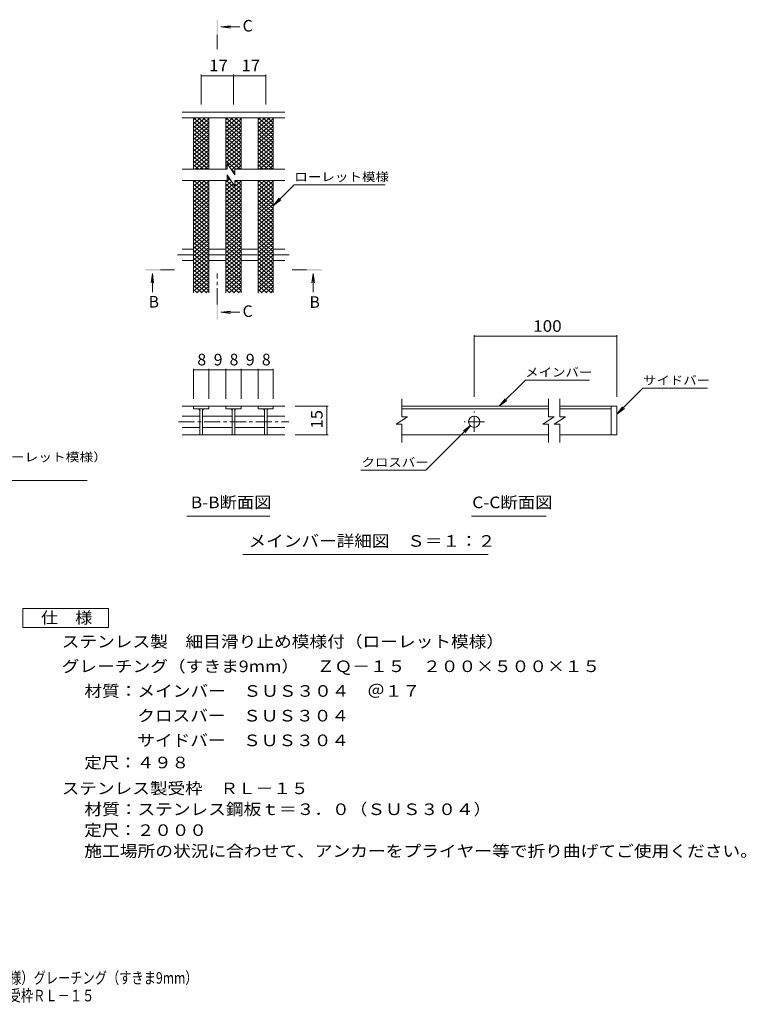
# Model space of a CAD drawing. Units: millimetres. Extents: x -1678 to 1839, y -1379 to 1212.
# Drawn here: x -73 to 1839, y -1379 to 1212 of the extents above; entities that cross this region are included whole.
import ezdxf

# ---------------------------------------------------------------- set-up
doc = ezdxf.new("R2010")
doc.units = ezdxf.units.MM
doc.header["$LTSCALE"] = 10
doc.linetypes.add('JWW_CENTER1', pattern=[6.773333, 4.233333, -0.846667, 0.846667, -0.846667])
for name, color, linetype in [('D-0', 7, 'Continuous'), ('D-2', 7, 'Continuous'), ('D-4', 7, 'Continuous'), ('D-5', 7, 'Continuous'), ('D-A', 7, 'Continuous'), ('F-4ﾚｲﾔ', 7, 'Continuous'), ('F-5ﾚｲﾔ', 7, 'Continuous')]:
    doc.layers.add(name, color=color, linetype=linetype)
doc.styles.add('ＭＳ ゴシック', font='txt', dxfattribs={"height": 1})

msp = doc.modelspace()

# ---------------------------------------------------------------- linework, layer by layer
at = {"layer": 'D-0', "color": 3, "linetype": 'Continuous', "lineweight": 9}
for p, q in [((932.7, 194.5), (1318.4, 194.5)), ((932.7, 187.5), (1318.4, 187.5)), ((1483.4, 194.5), (1348.4, 194.5)), ((1348.4, 187.5), (1483.4, 187.5)), ((1483.4, 194.5), (1483.4, 119.5)), ((1483.4, 194.5), (1498.4, 194.5)), ((1498.4, 194.5), (1498.4, 119.5)), ((1318.4, 119.5), (932.7, 119.5)), ((1483.4, 119.5), (1348.4, 119.5)), ((1498.4, 119.5), (1483.4, 119.5))]:
    msp.add_line(p, q, dxfattribs=at)
msp.add_circle((1123.4, 154), 15, dxfattribs=at)
at = {"layer": 'D-2', "color": 3, "linetype": 'Continuous', "lineweight": 9}
for p, q in [((624.4, 968.5), (354.6, 968.5)), ((624.4, 953.5), (354.6, 953.5)), ((384.6, 953.5), (424.6, 919.9)), ((384.6, 927.9), (415.2, 953.5)), ((384.6, 938.1), (403, 953.5)), ((384.6, 948.4), (390.7, 953.5)), ((384.6, 917.6), (424.6, 951.2)), ((384.6, 943.3), (424.6, 909.7)), ((384.6, 907.4), (424.6, 940.9)), ((384.6, 933), (424.6, 899.4)), ((396.8, 953.5), (424.6, 930.2)), ((409, 953.5), (424.6, 940.4)), ((421.3, 953.5), (424.6, 950.7)), ((469.5, 953.5), (509.5, 919.9)), ((469.5, 927.9), (500.1, 953.5)), ((469.5, 938.1), (487.9, 953.5)), ((469.5, 948.4), (475.6, 953.5)), ((469.5, 917.6), (509.5, 951.2)), ((469.5, 943.3), (509.5, 909.7)), ((469.5, 907.4), (509.5, 940.9)), ((469.5, 933), (509.5, 899.4)), ((481.7, 953.5), (509.5, 930.2)), ((493.9, 953.5), (509.5, 940.4)), ((506.2, 953.5), (509.5, 950.7)), ((554.4, 953.5), (594.4, 919.9)), ((554.4, 927.9), (585, 953.5)), ((554.4, 938.1), (572.8, 953.5)), ((554.4, 948.4), (560.5, 953.5)), ((554.4, 917.6), (594.4, 951.2)), ((554.4, 943.3), (594.4, 909.7)), ((554.4, 907.4), (594.4, 940.9)), ((554.4, 933), (594.4, 899.4)), ((566.6, 953.5), (594.4, 930.2)), ((578.8, 953.5), (594.4, 940.4)), ((591.1, 953.5), (594.4, 950.7)), ((384.6, 897.1), (424.6, 930.7)), ((384.6, 922.7), (424.6, 889.2)), ((384.6, 886.9), (424.6, 920.4)), ((384.6, 912.5), (424.6, 878.9)), ((384.6, 876.6), (424.6, 910.2)), ((469.5, 897.1), (509.5, 930.7)), ((469.5, 922.7), (509.5, 889.2)), ((469.5, 886.9), (509.5, 920.4)), ((469.5, 912.5), (509.5, 878.9)), ((469.5, 876.6), (509.5, 910.2)), ((554.4, 897.1), (594.4, 930.7)), ((554.4, 922.7), (594.4, 889.2)), ((554.4, 886.9), (594.4, 920.4)), ((554.4, 912.5), (594.4, 878.9)), ((554.4, 876.6), (594.4, 910.2)), ((384.6, 902.2), (424.6, 868.7)), ((384.6, 866.3), (424.6, 899.9)), ((384.6, 892), (424.6, 858.4)), ((384.6, 856.1), (424.6, 889.7)), ((384.6, 881.7), (424.6, 848.2)), ((469.5, 902.2), (509.5, 868.7)), ((469.5, 866.3), (509.5, 899.9)), ((469.5, 892), (509.5, 858.4)), ((469.5, 856.1), (509.5, 889.7)), ((469.5, 881.7), (509.5, 848.2)), ((554.4, 902.2), (594.4, 868.7)), ((554.4, 866.3), (594.4, 899.9)), ((554.4, 892), (594.4, 858.4)), ((554.4, 856.1), (594.4, 889.7)), ((554.4, 881.7), (594.4, 848.2)), ((384.6, 845.8), (424.6, 879.4)), ((384.6, 871.5), (424.6, 837.9)), ((384.6, 835.6), (424.6, 869.1)), ((384.6, 861.2), (424.6, 827.7)), ((384.6, 825.3), (424.6, 858.9)), ((469.5, 845.8), (509.5, 879.4)), ((469.5, 871.5), (509.5, 837.9)), ((469.5, 835.6), (509.5, 869.1)), ((469.5, 861.2), (509.5, 827.7)), ((475.3, 830.2), (509.5, 858.9)), ((554.4, 845.8), (594.4, 879.4)), ((554.4, 871.5), (594.4, 837.9)), ((554.4, 835.6), (594.4, 869.1)), ((554.4, 861.2), (594.4, 827.7)), ((554.4, 825.3), (594.4, 858.9)), ((384.6, 851), (423.3, 818.5)), ((384.6, 840.7), (411.1, 818.5)), ((384.6, 830.5), (398.8, 818.5)), ((388.7, 818.5), (424.6, 848.6)), ((400.9, 818.5), (424.6, 838.4)), ((469.5, 851), (508.2, 818.5)), ((469.5, 840.7), (496, 818.5)), ((469.5, 830.5), (473.1, 827.4)), ((473.1, 833.5), (473.1, 818.5)), ((473.1, 833.5), (493.1, 803.5)), ((479.7, 823.6), (509.5, 848.6)), ((484.1, 817), (509.5, 838.4)), ((554.4, 851), (593.1, 818.5)), ((554.4, 840.7), (580.9, 818.5)), ((554.4, 830.5), (568.6, 818.5)), ((558.5, 818.5), (594.4, 848.6)), ((570.7, 818.5), (594.4, 838.4)), ((473.1, 818.5), (354.6, 818.5)), ((384.6, 820.2), (386.6, 818.5)), ((413.1, 818.5), (424.6, 828.1)), ((469.5, 825.3), (473.1, 828.3)), ((469.5, 820.2), (471.5, 818.5)), ((473.1, 803.5), (493.1, 773.5)), ((473.1, 803.5), (473.1, 788.5)), ((482.3, 819.7), (493.1, 810.7)), ((488.5, 810.5), (493.1, 814.4)), ((492.8, 803.9), (493.1, 804.1)), ((624.4, 818.5), (493.1, 818.5)), ((493.1, 818.5), (493.1, 803.5)), ((498, 818.5), (509.5, 828.1)), ((554.4, 820.2), (556.4, 818.5)), ((582.9, 818.5), (594.4, 828.1)), ((473.1, 788.5), (354.6, 788.5)), ((384.6, 784.3), (389.6, 788.5)), ((384.6, 774.1), (401.8, 788.5)), ((384.6, 763.8), (414.1, 788.5)), ((384.6, 753.6), (424.6, 787.1)), ((384.6, 779.2), (424.6, 745.6)), ((385.7, 788.5), (424.6, 755.9)), ((397.9, 788.5), (424.6, 766.1)), ((410.1, 788.5), (424.6, 776.4)), ((422.4, 788.5), (424.6, 786.6)), ((469.5, 784.3), (480, 793.1)), ((469.5, 753.6), (509.5, 787.1)), ((469.5, 774.1), (484.4, 786.6)), ((469.5, 763.8), (488.8, 780)), ((469.5, 779.2), (509.5, 745.6)), ((470.6, 788.5), (509.5, 755.9)), ((473.1, 797.6), (475.6, 799.7)), ((473.1, 796.7), (483.4, 788)), ((493.1, 788.5), (493.1, 773.5)), ((624.4, 788.5), (493.1, 788.5)), ((493.1, 783.6), (499, 788.5)), ((493.1, 779.9), (509.5, 766.1)), ((495, 788.5), (509.5, 776.4)), ((507.3, 788.5), (509.5, 786.6)), ((554.4, 784.3), (559.4, 788.5)), ((554.4, 774.1), (571.6, 788.5)), ((554.4, 763.8), (583.9, 788.5)), ((554.4, 753.6), (594.4, 787.1)), ((554.4, 779.2), (594.4, 745.6)), ((555.5, 788.5), (594.4, 755.9)), ((567.7, 788.5), (594.4, 766.1)), ((579.9, 788.5), (594.4, 776.4)), ((592.2, 788.5), (594.4, 786.6)), ((384.6, 743.3), (424.6, 776.9)), ((384.6, 768.9), (424.6, 735.4)), ((384.6, 733), (424.6, 766.6)), ((384.6, 758.7), (424.6, 725.1)), ((384.6, 722.8), (424.6, 756.4)), ((469.5, 743.3), (509.5, 776.9)), ((469.5, 768.9), (509.5, 735.4)), ((469.5, 733), (509.5, 766.6)), ((469.5, 758.7), (509.5, 725.1)), ((469.5, 722.8), (509.5, 756.4)), ((554.4, 743.3), (594.4, 776.9)), ((554.4, 768.9), (594.4, 735.4)), ((554.4, 733), (594.4, 766.6)), ((554.4, 758.7), (594.4, 725.1)), ((554.4, 722.8), (594.4, 756.4)), ((384.6, 748.4), (424.6, 714.9)), ((384.6, 712.5), (424.6, 746.1)), ((384.6, 738.2), (424.6, 704.6)), ((384.6, 702.3), (424.6, 735.8)), ((384.6, 727.9), (424.6, 694.4)), ((469.5, 748.4), (509.5, 714.9)), ((469.5, 712.5), (509.5, 746.1)), ((469.5, 738.2), (509.5, 704.6)), ((469.5, 702.3), (509.5, 735.8)), ((469.5, 727.9), (509.5, 694.4)), ((554.4, 748.4), (594.4, 714.9)), ((554.4, 712.5), (594.4, 746.1)), ((554.4, 738.2), (594.4, 704.6)), ((554.4, 702.3), (594.4, 735.8)), ((554.4, 727.9), (594.4, 694.4)), ((384.6, 692), (424.6, 725.6)), ((384.6, 717.7), (424.6, 684.1)), ((384.6, 681.8), (424.6, 715.3)), ((384.6, 707.4), (424.6, 673.8)), ((384.6, 671.5), (424.6, 705.1)), ((469.5, 692), (509.5, 725.6)), ((469.5, 717.7), (509.5, 684.1)), ((469.5, 681.8), (509.5, 715.3)), ((469.5, 707.4), (509.5, 673.8)), ((469.5, 671.5), (509.5, 705.1)), ((554.4, 692), (594.4, 725.6)), ((554.4, 717.7), (594.4, 684.1)), ((554.4, 681.8), (594.4, 715.3)), ((554.4, 707.4), (594.4, 673.8)), ((554.4, 671.5), (594.4, 705.1)), ((384.6, 697.2), (424.6, 663.6)), ((384.6, 661.3), (424.6, 694.8)), ((384.6, 686.9), (424.6, 653.3)), ((384.6, 651), (424.6, 684.6)), ((384.6, 676.6), (424.6, 643.1)), ((384.6, 640.8), (424.6, 674.3)), ((469.5, 697.2), (509.5, 663.6)), ((469.5, 661.3), (509.5, 694.8)), ((469.5, 686.9), (509.5, 653.3)), ((469.5, 651), (509.5, 684.6)), ((469.5, 676.6), (509.5, 643.1)), ((469.5, 640.8), (509.5, 674.3)), ((554.4, 697.2), (594.4, 663.6)), ((554.4, 661.3), (594.4, 694.8)), ((554.4, 686.9), (594.4, 653.3)), ((554.4, 651), (594.4, 684.6)), ((554.4, 676.6), (594.4, 643.1)), ((554.4, 640.8), (594.4, 674.3)), ((384.6, 666.4), (424.6, 632.8)), ((384.6, 630.5), (424.6, 664.1)), ((384.6, 656.1), (424.6, 622.6)), ((384.6, 620.2), (424.6, 653.8)), ((469.5, 666.4), (509.5, 632.8)), ((469.5, 630.5), (509.5, 664.1)), ((469.5, 656.1), (509.5, 622.6)), ((469.5, 620.2), (509.5, 653.8)), ((554.4, 666.4), (594.4, 632.8)), ((554.4, 630.5), (594.4, 664.1)), ((554.4, 656.1), (594.4, 622.6)), ((554.4, 620.2), (594.4, 653.8)), ((384.6, 645.9), (424.6, 612.3)), ((384.6, 610), (424.6, 643.6)), ((384.6, 635.6), (424.6, 602.1)), ((384.6, 599.7), (424.6, 633.3)), ((384.6, 625.4), (424.6, 591.8)), ((384.6, 589.5), (424.6, 623.1)), ((469.5, 645.9), (509.5, 612.3)), ((469.5, 610), (509.5, 643.6)), ((469.5, 635.6), (509.5, 602.1)), ((469.5, 599.7), (509.5, 633.3)), ((469.5, 625.4), (509.5, 591.8)), ((469.5, 589.5), (509.5, 623.1)), ((554.4, 645.9), (594.4, 612.3)), ((554.4, 610), (594.4, 643.6)), ((554.4, 635.6), (594.4, 602.1)), ((554.4, 599.7), (594.4, 633.3)), ((554.4, 625.4), (594.4, 591.8)), ((554.4, 589.5), (594.4, 623.1)), ((384.6, 615.1), (424.6, 581.6)), ((384.6, 579.2), (424.6, 612.8)), ((384.6, 604.9), (424.6, 571.3)), ((384.6, 569), (424.6, 602.5)), ((469.5, 615.1), (509.5, 581.6)), ((469.5, 579.2), (509.5, 612.8)), ((469.5, 604.9), (509.5, 571.3)), ((469.5, 569), (509.5, 602.5)), ((554.4, 615.1), (594.4, 581.6)), ((554.4, 579.2), (594.4, 612.8)), ((554.4, 604.9), (594.4, 571.3)), ((554.4, 569), (594.4, 602.5)), ((384.6, 594.6), (424.6, 561)), ((384.6, 558.7), (424.6, 592.3)), ((384.6, 584.4), (424.6, 550.8)), ((384.6, 548.5), (424.6, 582)), ((384.6, 574.1), (424.6, 540.5)), ((384.6, 538.2), (424.6, 571.8)), ((469.5, 594.6), (509.5, 561)), ((469.5, 558.7), (509.5, 592.3)), ((469.5, 584.4), (509.5, 550.8)), ((469.5, 548.5), (509.5, 582)), ((469.5, 574.1), (509.5, 540.5)), ((469.5, 538.2), (509.5, 571.8)), ((554.4, 594.6), (594.4, 561)), ((554.4, 558.7), (594.4, 592.3)), ((554.4, 584.4), (594.4, 550.8)), ((554.4, 548.5), (594.4, 582)), ((554.4, 574.1), (594.4, 540.5)), ((554.4, 538.2), (594.4, 571.8)), ((384.6, 563.9), (424.6, 530.3)), ((384.6, 528), (424.6, 561.5)), ((384.6, 553.6), (424.6, 520)), ((384.6, 517.7), (424.6, 551.3)), ((469.5, 563.9), (509.5, 530.3)), ((469.5, 528), (509.5, 561.5)), ((469.5, 553.6), (509.5, 520)), ((469.5, 517.7), (509.5, 551.3)), ((554.4, 563.9), (594.4, 530.3)), ((554.4, 528), (594.4, 561.5)), ((554.4, 553.6), (594.4, 520)), ((554.4, 517.7), (594.4, 551.3)), ((384.6, 543.3), (424.6, 509.8)), ((384.6, 507.5), (424.6, 541)), ((384.6, 533.1), (424.6, 499.5)), ((384.6, 497.2), (424.6, 530.8)), ((384.6, 522.8), (419.5, 493.5)), ((392.4, 493.5), (424.6, 520.5)), ((469.5, 543.3), (509.5, 509.8)), ((469.5, 507.5), (509.5, 541)), ((469.5, 533.1), (509.5, 499.5)), ((469.5, 497.2), (509.5, 530.8)), ((469.5, 522.8), (504.4, 493.5)), ((477.3, 493.5), (509.5, 520.5)), ((554.4, 543.3), (594.4, 509.8)), ((554.4, 507.5), (594.4, 541)), ((554.4, 533.1), (594.4, 499.5)), ((554.4, 497.2), (594.4, 530.8)), ((554.4, 522.8), (589.3, 493.5)), ((562.2, 493.5), (594.4, 520.5)), ((384.6, 512.6), (407.3, 493.5)), ((384.6, 502.3), (395.1, 493.5)), ((404.6, 493.5), (424.6, 510.3)), ((416.9, 493.5), (424.6, 500)), ((469.5, 512.6), (492.2, 493.5)), ((469.5, 502.3), (480, 493.5)), ((489.5, 493.5), (509.5, 510.3)), ((501.8, 493.5), (509.5, 500)), ((554.4, 512.6), (577.1, 493.5)), ((554.4, 502.3), (564.9, 493.5)), ((574.4, 493.5), (594.4, 510.3)), ((586.7, 493.5), (594.4, 500)), ((932.7, 167.2), (932.7, 214.5)), ((1318.4, 167.2), (1318.4, 214.5)), ((1348.4, 167.2), (1348.4, 214.5)), ((354.6, 194.5), (624.4, 194.5)), ((384.6, 194.5), (384.6, 187.5)), ((424.6, 187.5), (384.6, 187.5)), ((401.1, 187.5), (401.1, 119.5)), ((408.1, 187.5), (408.1, 119.5)), ((424.6, 187.5), (424.6, 194.5)), ((469.5, 194.5), (469.5, 187.5)), ((509.5, 187.5), (469.5, 187.5)), ((486, 187.5), (486, 119.5)), ((493, 187.5), (493, 119.5)), ((509.5, 187.5), (509.5, 194.5)), ((554.4, 194.5), (554.4, 187.5)), ((594.4, 187.5), (554.4, 187.5)), ((570.9, 187.5), (570.9, 119.5)), ((577.9, 187.5), (577.9, 119.5)), ((594.4, 187.5), (594.4, 194.5)), ((401.1, 169), (354.6, 169)), ((486, 169), (408.1, 169)), ((570.9, 169), (493, 169)), ((577.9, 169), (624.4, 169)), ((947.7, 167.2), (917.7, 147.2)), ((947.7, 167.2), (932.7, 167.2)), ((1333.4, 167.2), (1303.4, 147.2)), ((1333.4, 167.2), (1318.4, 167.2)), ((1363.4, 167.2), (1333.4, 147.2)), ((1363.4, 167.2), (1348.4, 167.2)), ((401.1, 139), (354.6, 139)), ((486, 139), (408.1, 139)), ((570.9, 139), (493, 139)), ((577.9, 139), (624.4, 139)), ((932.7, 147.2), (917.7, 147.2)), ((932.7, 99.5), (932.7, 147.2)), ((1318.4, 147.2), (1303.4, 147.2)), ((1318.4, 99.5), (1318.4, 147.2)), ((1348.4, 147.2), (1333.4, 147.2)), ((1348.4, 99.5), (1348.4, 147.2)), ((354.6, 119.5), (624.4, 119.5))]:
    msp.add_line(p, q, dxfattribs=at)
at = {"layer": 'D-2', "color": 3, "linetype": 'JWW_CENTER1', "lineweight": 9}
for p, q in [((1123.4, 127.5), (1123.4, 180.6)), ((345, 154), (635.7, 154)), ((1149.9, 154), (1096.9, 154))]:
    msp.add_line(p, q, dxfattribs=at)
at = {"layer": 'D-2', "color": 3, "linetype": 'Continuous', "lineweight": 9}
for centre, start, end in [((396.1, 182.5), 0, 90), ((413.1, 182.5), 90, 180), ((481, 182.5), 0, 90), ((498, 182.5), 90, 180), ((565.9, 182.5), 0, 90), ((582.9, 182.5), 90, 180)]:
    msp.add_arc(centre, 5, start, end, dxfattribs=at)
at = {"layer": 'D-4', "color": 7, "linetype": 'Continuous', "lineweight": 9}
for p, q in [((404.6, 1067.7), (404.6, 988.5)), ((404.6, 1064.7), (489.5, 1064.7)), ((489.5, 1067.7), (489.5, 988.5)), ((489.5, 1064.7), (574.4, 1064.7)), ((574.4, 1067.7), (574.4, 988.5)), ((1123.4, 382), (1123.4, 219.5)), ((1123.4, 379), (1498.4, 379)), ((1498.4, 382), (1498.4, 219.5)), ((384.6, 293.5), (384.6, 214.5)), ((384.6, 290.5), (424.6, 290.5)), ((424.6, 293.5), (424.6, 214.5)), ((424.6, 290.5), (469.5, 290.5)), ((469.5, 293.5), (469.5, 214.5)), ((469.5, 290.5), (509.5, 290.5)), ((509.5, 293.5), (509.5, 214.5)), ((509.5, 290.5), (554.4, 290.5)), ((554.4, 293.5), (554.4, 214.5)), ((554.4, 290.5), (594.4, 290.5)), ((594.4, 293.5), (594.4, 214.5)), ((738.7, 194.5), (651.6, 194.5)), ((735.7, 194.5), (735.7, 119.5)), ((738.7, 119.5), (651.6, 119.5))]:
    msp.add_line(p, q, dxfattribs=at)
at = {"layer": 'D-4', "color": 7, "linetype": 'Continuous', "lineweight": 9, "const_width": 1}
for points in [[(405.1, 1064.7, 0.414214), (404.6, 1065.2, 0.414214), (404.1, 1064.7, 0.414214), (404.6, 1064.2, 0.414214)], [(490, 1064.7, 0.414214), (489.5, 1065.2, 0.414214), (489, 1064.7, 0.414214), (489.5, 1064.2, 0.414214)], [(574.9, 1064.7, 0.414214), (574.4, 1065.2, 0.414214), (573.9, 1064.7, 0.414214), (574.4, 1064.2, 0.414214)], [(1123.9, 379, 0.414214), (1123.4, 379.5, 0.414214), (1122.9, 379, 0.414214), (1123.4, 378.5, 0.414214)], [(1498.9, 379, 0.414214), (1498.4, 379.5, 0.414214), (1497.9, 379, 0.414214), (1498.4, 378.5, 0.414214)], [(385.1, 290.5, 0.414214), (384.6, 291, 0.414214), (384.1, 290.5, 0.414214), (384.6, 290, 0.414214)], [(425.1, 290.5, 0.414214), (424.6, 291, 0.414214), (424.1, 290.5, 0.414214), (424.6, 290, 0.414214)], [(470, 290.5, 0.414214), (469.5, 291, 0.414214), (469, 290.5, 0.414214), (469.5, 290, 0.414214)], [(510, 290.5, 0.414214), (509.5, 291, 0.414214), (509, 290.5, 0.414214), (509.5, 290, 0.414214)], [(554.9, 290.5, 0.414214), (554.4, 291, 0.414214), (553.9, 290.5, 0.414214), (554.4, 290, 0.414214)], [(594.9, 290.5, 0.414214), (594.4, 291, 0.414214), (593.9, 290.5, 0.414214), (594.4, 290, 0.414214)], [(736.2, 194.5, 0.414214), (735.7, 195, 0.414214), (735.2, 194.5, 0.414214), (735.7, 194, 0.414214)], [(736.2, 119.5, 0.414214), (735.7, 120, 0.414214), (735.2, 119.5, 0.414214), (735.7, 119, 0.414214)]]:
    msp.add_lwpolyline(points, format="xyb", close=True, dxfattribs=at)
at = {"layer": 'D-5', "color": 4, "linetype": 'Continuous', "lineweight": 9}
for p, q in [((456.7, 1193.1), (481.5, 1196.3)), ((456.7, 1193.1), (506, 1193.1)), ((456.7, 1193.1), (481.5, 1189.8)), ((276.3, 544), (273.1, 519.2)), ((276.3, 544), (276.3, 494.7)), ((276.3, 544), (279.6, 519.2)), ((699.6, 544), (696.3, 519.2)), ((699.6, 544), (699.6, 494.7)), ((699.6, 544), (702.8, 519.2)), ((456.7, 441.9), (481.5, 445.2)), ((456.7, 441.9), (506, 441.9)), ((456.7, 441.9), (481.5, 438.6))]:
    msp.add_line(p, q, dxfattribs=at)
at = {"layer": 'D-5', "color": 4, "linetype": 'JWW_CENTER1', "lineweight": 9}
for p, q in [((447.1, 1172.1), (447.1, 1134.8)), ((297.3, 553.6), (334.4, 553.6)), ((681.5, 553.6), (644.4, 553.6)), ((447.1, 462.9), (447.1, 543.7))]:
    msp.add_line(p, q, dxfattribs=at)
at = {"layer": 'D-5', "color": 7, "linetype": 'Continuous', "lineweight": 9}
for p, q in [((594.4, 722.6), (649.6, 777.8)), ((649.6, 777.8), (888.5, 777.8)), ((594.4, 722.6), (609.6, 742.5)), ((594.4, 722.6), (614.2, 737.9)), ((1189.3, 194.5), (1258.2, 263.5)), ((1426.7, 263.5), (1258.2, 263.5)), ((1498.4, 173.5), (1567.3, 242.4)), ((1567.3, 242.4), (1737.4, 242.4)), ((1189.3, 194.5), (1204.5, 214.4)), ((1189.3, 194.5), (1209.1, 209.8)), ((1498.4, 173.5), (1513.6, 193.3)), ((1498.4, 173.5), (1518.3, 188.7)), ((1114.6, 145.2), (995.9, 26.5)), ((1114.6, 145.2), (1094.8, 130)), ((1114.6, 145.2), (1099.4, 125.4)), ((824.6, 26.5), (995.9, 26.5)), ((-751.8, -0.9), (104.7, -0.9)), ((367.1, -94.2), (585, -94.2)), ((1115.8, -94.2), (1312.7, -94.2)), ((514.2, -195.7), (1159.8, -195.7))]:
    msp.add_line(p, q, dxfattribs=at)
at = {"layer": 'D-5', "color": 2, "linetype": 'Continuous', "lineweight": 9}
for p, q in [((-64.5, -337.7), (160.5, -337.7)), ((-64.5, -387.7), (-64.5, -337.7)), ((160.5, -337.7), (160.5, -387.7)), ((160.5, -387.7), (-64.5, -387.7))]:
    msp.add_line(p, q, dxfattribs=at)
at = {"layer": 'D-5', "color": 4, "linetype": 'Continuous', "lineweight": 9}
for points in [[(449.1, 1172.1), (449.1, 1212.1), (445.1, 1172.1), (445.1, 1212.1)], [(297.3, 551.6), (257.3, 551.6), (297.3, 555.6), (257.3, 555.6)], [(681.5, 555.6), (721.5, 555.6), (681.5, 551.6), (721.5, 551.6)], [(449.1, 462.9), (449.1, 422.9), (445.1, 462.9), (445.1, 422.9)]]:
    msp.add_solid(points, dxfattribs=at)
at = {"layer": 'D-A', "color": 3, "linetype": 'Continuous', "lineweight": 9}
for p, q in [((384.6, 818.5), (384.6, 953.5)), ((424.6, 818.5), (424.6, 953.5)), ((469.5, 818.5), (469.5, 953.5)), ((509.5, 818.5), (509.5, 953.5)), ((554.4, 953.5), (554.4, 818.5)), ((594.4, 818.5), (594.4, 953.5)), ((384.6, 493.5), (384.6, 788.5)), ((424.6, 493.5), (424.6, 788.5)), ((469.5, 493.5), (469.5, 788.5)), ((509.5, 493.5), (509.5, 788.5)), ((554.4, 493.5), (554.4, 788.5)), ((594.4, 493.5), (594.4, 788.5)), ((354.6, 608.5), (384.6, 608.5)), ((424.6, 608.5), (469.5, 608.5)), ((509.5, 608.5), (554.4, 608.5)), ((594.4, 608.5), (624.4, 608.5)), ((354.6, 578.5), (384.6, 578.5)), ((424.6, 578.5), (469.5, 578.5)), ((509.5, 578.5), (554.4, 578.5)), ((594.4, 578.5), (624.4, 578.5))]:
    msp.add_line(p, q, dxfattribs=at)
at = {"layer": 'D-A', "color": 3, "linetype": 'JWW_CENTER1', "lineweight": 9}
for p, q in [((342.1, 593.5), (384.6, 593.5)), ((424.6, 593.5), (469.5, 593.5)), ((509.5, 593.5), (554.4, 593.5)), ((594.4, 593.5), (636.6, 593.5))]:
    msp.add_line(p, q, dxfattribs=at)

# ---------------------------------------------------------------- texts
at = {"layer": 'D-4', "color": 2, "linetype": 'Continuous', "lineweight": 211, "style": 'ＭＳ ゴシック'}
for s, width, p in [('17', 1.0625, (425.8, 1076.3)), ('17', 1.0625, (510.7, 1076.3)), ('100', 1.083333, (1278.4, 390.6))]:
    msp.add_text(s, height=30.48, dxfattribs=dict(at, width=width)).set_placement(p)
for s, p in [('8', (394.6, 302.2)), ('9', (437.7, 302.2)), ('8', (479.5, 302.2)), ('9', (522.3, 302.2)), ('8', (564.4, 302.2))]:
    msp.add_text(s, height=30.5, dxfattribs=at).set_placement(p)
at = {"layer": 'D-4', "color": 2, "linetype": 'Continuous', "lineweight": 211, "style": 'ＭＳ ゴシック', "width": 1.0625}
msp.add_text('15', height=30.48, rotation=90, dxfattribs=at).set_placement((724, 135.8))
at = {"layer": 'D-5', "color": 2, "linetype": 'Continuous', "lineweight": 9, "style": 'ＭＳ ゴシック'}
for s, p in [('C', (513.7, 1180.9)), ('B', (266.3, 454.4)), ('B', (689.6, 453.7)), ('C', (513.7, 429.7))]:
    msp.add_text(s, height=30.5, dxfattribs=at).set_placement(p)
at = {"layer": 'D-5', "color": 7, "linetype": 'Continuous', "lineweight": 9, "style": 'ＭＳ ゴシック'}
for s, width, p in [('ローレット模様', 1.142857, (649.6, 787)), ('メインバー', 1.133333, (1257.4, 272.7)), ('サイドバー', 1.133333, (1567.3, 251.6)), ('ステンレス製\u3000細目滑り止め模様付（ローレット模様）', 1.16, (-747.6, 49.4)), ('クロスバー', 1.133333, (826.6, 35.7))]:
    msp.add_text(s, height=22.86, dxfattribs=dict(at, width=width)).set_placement(p)
at = {"layer": 'D-5', "color": 2, "linetype": 'Continuous', "lineweight": 9, "style": 'ＭＳ ゴシック'}
for s, width, p in [('B-B断面図', 1.097222, (377.3, -73.6)), ('C-C断面図', 1.097222, (1118.1, -73.6)), ('メインバー詳細図\u3000Ｓ＝１：２', 1.116071, (529.2, -175.1)), ('仕\u3000様', 1.083333, (-17, -377.1)), ('ステンレス製\u3000細目滑り止め模様付（ローレット模様）', 1.12, (37.6, -440)), ('グレーチング（すきま9mm）\u3000ＺＱ－１５\u3000２００×５００×１５', 1.120763, (37.6, -505)), ('材質：メインバー\u3000ＳＵＳ３０４\u3000＠１７', 1.118421, (97.3, -570)), ('\u3000\u3000\u3000クロスバー\u3000ＳＵＳ３０４', 1.116667, (97.3, -635)), ('\u3000\u3000\u3000サイドバー\u3000ＳＵＳ３０４', 1.116667, (97.3, -700)), ('定尺：４９８', 1.104167, (97.3, -758.3)), ('ステンレス製受枠\u3000ＲＬ－１５', 1.116071, (37.6, -826.3)), ('材質：ステンレス鋼板ｔ＝３．０（ＳＵＳ３０４）', 1.119565, (97.3, -881.3)), ('定尺：２０００', 1.107143, (97.3, -936.3)), ('施工場所の状況に合わせて、アンカーをプライヤー等で折り曲げてご使用ください。', 1.121711, (97.3, -991.3))]:
    msp.add_text(s, height=30.48, dxfattribs=dict(at, width=width)).set_placement(p)
at = {"layer": 'F-4ﾚｲﾔ', "color": 2, "linetype": 'Continuous', "lineweight": 9, "style": 'ＭＳ ゴシック', "width": 0.774167}
msp.add_text('ＺＱ－１５\u3000２００×５００×１５\u3000ステンレス製受枠ＲＬ－１５', height=30.48, dxfattribs=at).set_placement((-842.4, -1371.8))
at = {"layer": 'F-5ﾚｲﾔ', "color": 2, "linetype": 'Continuous', "lineweight": 9, "style": 'ＭＳ ゴシック', "width": 0.774333}
msp.add_text('ステンレス製\u3000細目滑り止め模様付（ローレット模様）グレーチング（すきま9mm）', height=30.48, dxfattribs=at).set_placement((-841.4, -1325.1))

doc.saveas('drawing.dxf')
